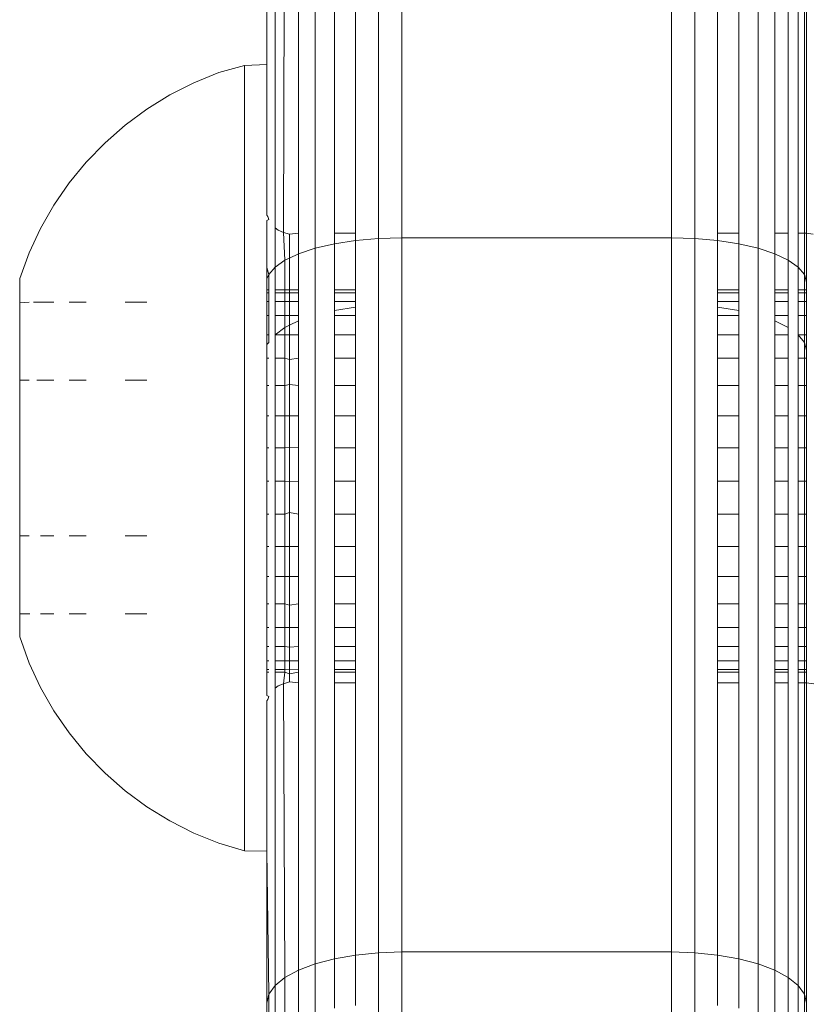
# Model space of a CAD drawing. Units: millimetres. Extents: x -4534 to 4839, y -3372 to 3829.
# Drawn here: x 1838 to 1855, y 1531 to 1552 of the extents above; entities that cross this region are included whole.
import ezdxf

# ---------------------------------------------------------------- set-up
doc = ezdxf.new("R2010")
doc.units = ezdxf.units.MM
doc.layers.add('Toestel 2D', color=7, linetype='Continuous', lineweight=20)

# ---------------------------------------------------------------- blocks, each defined once
blk = doc.blocks.new('1757')
at = {"color": 0}
for p, q in [((171.8301, -34.4042), (171.8301, -36.0226)), ((171.8822, -36.0211), (171.8822, -34.403)), ((172.4822, -34.403), (172.4822, -36.0211)), ((172.5343, -34.4043), (172.5343, -36.0226)), ((171.6894, -34.4223), (171.6894, -36.0441)), ((172.6751, -34.4223), (172.6751, -36.0441)), ((171.7322, -36.0105), (171.7322, -34.6659)), ((171.7796, -34.6571), (171.7796, -36.0105)), ((172.5848, -34.6571), (172.5848, -36.0105)), ((172.6322, -34.6659), (172.6322, -36.0105)), ((171.6524, -34.6927), (171.6524, -36.0105)), ((172.712, -34.6927), (172.712, -36.0105)), ((171.6193, -36.0088), (171.6224, -34.7098)), ((172.742, -34.7098), (172.742, -36.0105)), ((171.6003, -35.9985), (171.6003, -34.7288)), ((172.7641, -34.7288), (172.7641, -36.0105)), ((172.7777, -34.7489), (172.7777, -36.0105)), ((171.5822, -34.7698), (171.5822, -35.6355)), ((172.7822, -34.7698), (172.7822, -36.0105)), ((171.5322, -35.638), (171.4751, -35.6534)), ((171.5322, -35.638), (171.5822, -35.6355)), ((171.5322, -35.638), (171.5322, -37.3838)), ((171.5822, -35.6355), (171.5822, -35.9704)), ((171.4196, -35.676), (171.4751, -35.6534)), ((171.3662, -35.7031), (171.4196, -35.676)), ((171.3153, -35.7346), (171.3662, -35.7031)), ((171.2671, -35.7701), (171.3153, -35.7346)), ((171.222, -35.8095), (171.2671, -35.7701)), ((171.1803, -35.8526), (171.222, -35.8095)), ((171.1423, -35.8989), (171.1803, -35.8526)), ((171.1083, -35.9482), (171.1423, -35.8989)), ((171.0785, -36.0001), (171.1083, -35.9482)), ((171.5822, -35.9704), (171.5839, -35.9734)), ((171.5868, -35.9803), (171.5822, -35.9827)), ((171.5822, -35.9827), (171.5822, -36.0865)), ((171.5839, -35.9734), (171.5868, -35.9803)), ((171.0531, -36.0543), (171.0785, -36.0001)), ((171.6003, -35.9985), (171.6072, -36.0038)), ((171.6003, -36.0859), (171.6003, -35.9985)), ((171.6072, -36.0038), (171.6193, -36.0088)), ((171.6193, -36.0088), (171.6224, -36.0703)), ((171.6322, -36.0127), (171.6193, -36.0088)), ((171.6322, -36.0127), (171.6524, -36.0105)), ((171.6524, -36.0105), (171.6524, -36.0562)), ((171.7322, -36.0105), (171.7796, -36.0105)), ((171.7322, -36.0343), (171.7322, -36.0105)), ((171.7796, -36.0105), (171.7796, -36.027)), ((172.5848, -36.0105), (172.6322, -36.0105)), ((172.5848, -36.0105), (172.5848, -36.027)), ((172.6322, -36.0105), (172.6322, -36.0343)), ((172.712, -36.0105), (172.742, -36.0105)), ((172.712, -36.0105), (172.712, -36.0562)), ((172.742, -36.0105), (172.742, -36.0703)), ((172.7641, -36.0105), (172.7777, -36.0105)), ((172.7641, -36.0105), (172.7641, -36.0859)), ((172.7777, -36.0105), (172.7777, -36.1024)), ((172.7777, -36.0105), (172.7822, -36.0105)), ((172.7822, -36.0105), (172.7822, -36.1195)), ((172.7822, -36.0105), (172.7972, -36.0131)), ((171.6322, -36.0127), (171.6322, -36.066)), ((171.7322, -36.0343), (171.7796, -36.027)), ((171.7796, -36.027), (171.8301, -36.0226)), ((171.7796, -36.027), (171.7796, -36.1367)), ((171.8301, -36.0226), (171.8822, -36.0211)), ((171.8301, -36.0226), (171.8301, -37.6104)), ((171.8822, -37.6087), (171.8822, -36.0211)), ((171.8822, -36.0211), (172.4822, -36.0211)), ((172.4822, -36.0211), (172.5343, -36.0226)), ((172.4822, -36.0211), (172.4822, -37.6087)), ((172.5343, -36.0226), (172.5848, -36.027)), ((172.5343, -36.0226), (172.5343, -37.6104)), ((172.5848, -36.027), (172.6322, -36.0343)), ((172.5848, -36.027), (172.5848, -36.1367)), ((171.0322, -36.1116), (171.0531, -36.0543)), ((171.6524, -36.0562), (171.6894, -36.0441)), ((171.6894, -36.0441), (171.7322, -36.0343)), ((171.6894, -36.0441), (171.6894, -37.6353)), ((171.7322, -36.1367), (171.7322, -36.0343)), ((172.6322, -36.0343), (172.6751, -36.0441)), ((172.6322, -36.0343), (172.6322, -36.1367)), ((172.6751, -36.0441), (172.712, -36.0562)), ((172.6751, -36.0441), (172.6751, -37.6353)), ((171.6003, -36.0859), (171.6224, -36.0703)), ((171.6224, -36.0703), (171.6322, -36.066)), ((171.6224, -36.1367), (171.6224, -36.0703)), ((171.6322, -36.066), (171.6524, -36.0562)), ((171.6322, -36.1367), (171.6322, -36.066)), ((171.6524, -36.0562), (171.6524, -36.1367)), ((172.712, -36.0562), (172.742, -36.0703)), ((172.712, -36.0562), (172.712, -36.1367)), ((172.742, -36.0703), (172.7641, -36.0859)), ((172.742, -36.0703), (172.742, -36.1367)), ((171.5822, -36.0865), (171.5822, -36.1124)), ((171.5822, -36.0865), (171.5868, -36.1024)), ((171.5868, -36.1024), (171.6003, -36.0859)), ((171.6003, -36.1367), (171.6003, -36.0859)), ((172.7641, -36.0859), (172.7777, -36.1024)), ((172.7641, -36.0859), (172.7641, -36.1367)), ((171.0322, -36.1653), (171.0322, -36.1116)), ((171.5822, -36.1124), (171.5868, -36.1024)), ((171.5822, -36.1124), (171.5822, -36.1367)), ((171.5868, -36.1024), (171.5868, -36.1367)), ((172.7777, -36.1024), (172.7822, -36.1195)), ((172.7777, -36.1024), (172.7777, -36.1367)), ((172.7822, -36.1195), (172.7822, -36.1367)), ((171.5822, -36.1367), (171.5822, -36.1432)), ((171.5868, -36.1367), (171.5822, -36.1367)), ((171.5868, -36.1367), (171.5868, -36.1432)), ((171.6224, -36.1367), (171.6003, -36.1367)), ((171.6003, -36.1432), (171.6003, -36.1367)), ((171.6322, -36.1367), (171.6224, -36.1367)), ((171.6224, -36.1432), (171.6224, -36.1367)), ((171.6524, -36.1367), (171.6322, -36.1367)), ((171.6322, -36.1367), (171.6322, -36.1432)), ((171.6524, -36.1367), (171.6524, -36.1432)), ((171.7796, -36.1367), (171.7322, -36.1367)), ((171.7322, -36.1432), (171.7322, -36.1367)), ((171.7796, -36.1367), (171.7796, -36.1432)), ((172.6322, -36.1367), (172.5848, -36.1367)), ((172.5848, -36.1367), (172.5848, -36.1432)), ((172.6322, -36.1367), (172.6322, -36.1432)), ((172.742, -36.1367), (172.712, -36.1367)), ((172.712, -36.1367), (172.712, -36.1432)), ((172.742, -36.1367), (172.742, -36.1432)), ((172.7777, -36.1367), (172.7641, -36.1367)), ((172.7641, -36.1367), (172.7641, -36.1432)), ((172.7822, -36.1367), (172.7777, -36.1367)), ((172.7777, -36.1367), (172.7777, -36.1432)), ((172.7822, -36.1367), (172.7822, -36.1432)), ((171.0531, -36.1641), (171.0322, -36.1653)), ((171.1083, -36.1641), (171.0626, -36.1641)), ((171.1803, -36.1641), (171.1423, -36.1641)), ((171.3153, -36.1641), (171.2671, -36.1641)), ((171.5868, -36.1432), (171.5822, -36.1432)), ((171.5822, -36.1623), (171.5822, -36.1432)), ((171.5868, -36.1623), (171.5822, -36.1623)), ((171.5822, -36.1936), (171.5822, -36.1623)), ((171.5868, -36.1432), (171.5868, -36.1623)), ((171.5868, -36.1623), (171.5868, -36.1936)), ((171.6224, -36.1432), (171.6003, -36.1432)), ((171.6003, -36.1623), (171.6003, -36.1432)), ((171.6224, -36.1623), (171.6003, -36.1623)), ((171.6003, -36.1936), (171.6003, -36.1623)), ((171.6322, -36.1432), (171.6224, -36.1432)), ((171.6224, -36.1623), (171.6224, -36.1432)), ((171.6322, -36.1623), (171.6224, -36.1623)), ((171.6224, -36.1936), (171.6224, -36.1623)), ((171.6524, -36.1432), (171.6322, -36.1432)), ((171.6322, -36.1623), (171.6322, -36.1432)), ((171.6524, -36.1623), (171.6322, -36.1623)), ((171.6322, -36.1623), (171.6322, -36.1936)), ((171.6524, -36.1432), (171.6524, -36.1623)), ((171.6524, -36.1623), (171.6524, -36.1936)), ((171.7796, -36.1432), (171.7322, -36.1432)), ((171.7322, -36.1623), (171.7322, -36.1432)), ((171.7796, -36.1623), (171.7322, -36.1623)), ((171.7322, -36.1826), (171.7322, -36.1623)), ((171.7796, -36.1432), (171.7796, -36.1623)), ((171.7796, -36.1623), (171.7796, -36.1751)), ((172.6322, -36.1432), (172.5848, -36.1432)), ((172.5848, -36.1432), (172.5848, -36.1623)), ((172.6322, -36.1623), (172.5848, -36.1623)), ((172.5848, -36.1623), (172.5848, -36.1751)), ((172.6322, -36.1432), (172.6322, -36.1623)), ((172.6322, -36.1623), (172.6322, -36.1826)), ((172.742, -36.1432), (172.712, -36.1432)), ((172.712, -36.1432), (172.712, -36.1623)), ((172.742, -36.1623), (172.712, -36.1623)), ((172.712, -36.1623), (172.712, -36.1936)), ((172.742, -36.1432), (172.742, -36.1623)), ((172.742, -36.1623), (172.742, -36.1936)), ((172.7777, -36.1432), (172.7641, -36.1432)), ((172.7641, -36.1432), (172.7641, -36.1623)), ((172.7777, -36.1623), (172.7641, -36.1623)), ((172.7641, -36.1623), (172.7641, -36.1936)), ((172.7822, -36.1432), (172.7777, -36.1432)), ((172.7777, -36.1432), (172.7777, -36.1623)), ((172.7822, -36.1623), (172.7777, -36.1623)), ((172.7777, -36.1623), (172.7777, -36.1936)), ((172.7822, -36.1432), (172.7822, -36.1623)), ((172.7822, -36.1623), (172.7822, -36.1936)), ((171.0322, -36.3373), (171.0322, -36.1653)), ((171.7322, -36.1826), (171.7796, -36.1751)), ((171.7322, -36.1936), (171.7322, -36.1826)), ((171.7796, -36.1751), (171.7796, -36.1936)), ((172.5848, -36.1751), (172.6322, -36.1826)), ((172.5848, -36.1751), (172.5848, -36.1936)), ((172.6322, -36.1826), (172.6322, -36.1936)), ((171.5822, -36.2362), (171.5822, -36.1936)), ((171.5868, -36.1936), (171.5822, -36.1936)), ((171.5868, -36.1936), (171.5868, -36.2362)), ((171.6224, -36.1936), (171.6003, -36.1936)), ((171.6003, -36.2365), (171.6003, -36.1936)), ((171.6322, -36.1936), (171.6224, -36.1936)), ((171.6224, -36.2202), (171.6224, -36.1936)), ((171.6524, -36.1936), (171.6322, -36.1936)), ((171.6322, -36.1936), (171.6322, -36.2154)), ((171.6322, -36.2154), (171.6524, -36.2056)), ((171.6524, -36.1936), (171.6524, -36.2056)), ((171.6524, -36.2056), (171.6524, -36.2362)), ((171.7796, -36.1936), (171.7322, -36.1936)), ((171.7322, -36.2362), (171.7322, -36.1936)), ((171.7796, -36.1936), (171.7796, -36.2362)), ((172.6322, -36.1936), (172.5848, -36.1936)), ((172.5848, -36.1936), (172.5848, -36.2362)), ((172.6322, -36.1936), (172.6322, -36.2362)), ((172.742, -36.1936), (172.712, -36.1936)), ((172.712, -36.1936), (172.712, -36.2056)), ((172.712, -36.2056), (172.742, -36.2202)), ((172.712, -36.2056), (172.712, -36.2362)), ((172.742, -36.1936), (172.742, -36.2202)), ((172.7777, -36.1936), (172.7641, -36.1936)), ((172.7641, -36.1936), (172.7641, -36.2365)), ((172.7822, -36.1936), (172.7777, -36.1936)), ((172.7777, -36.1936), (172.7777, -36.2362)), ((172.7822, -36.1936), (172.7822, -36.2362)), ((171.6003, -36.2365), (171.6224, -36.2202)), ((171.6224, -36.2202), (171.6322, -36.2154)), ((171.6224, -36.2363), (171.6224, -36.2202)), ((171.6322, -36.2363), (171.6322, -36.2154)), ((172.742, -36.2202), (172.742, -36.2362)), ((171.5868, -36.2362), (171.5822, -36.2362)), ((171.5822, -36.2362), (171.5822, -36.2579)), ((171.5868, -36.2362), (171.5868, -36.2538)), ((171.6224, -36.2363), (171.6003, -36.2365)), ((171.6003, -36.2885), (171.6003, -36.2365)), ((171.6322, -36.2363), (171.6224, -36.2363)), ((171.6224, -36.2885), (171.6224, -36.2363)), ((171.6524, -36.2362), (171.6322, -36.2363)), ((171.6322, -36.2915), (171.6322, -36.2363)), ((171.6524, -36.2362), (171.6524, -36.2885)), ((171.7796, -36.2362), (171.7322, -36.2362)), ((171.7322, -36.2362), (171.7322, -36.2885)), ((171.7796, -36.2362), (171.7796, -36.2885)), ((172.6322, -36.2362), (172.5848, -36.2362)), ((172.5848, -36.2362), (172.5848, -36.2885)), ((172.6322, -36.2362), (172.6322, -36.2885)), ((172.742, -36.2362), (172.712, -36.2362)), ((172.712, -36.2362), (172.712, -36.2885)), ((172.742, -36.2362), (172.742, -36.2885)), ((172.7777, -36.2362), (172.7641, -36.2365)), ((172.7641, -36.2365), (172.7777, -36.2538)), ((172.7641, -36.2365), (172.7641, -36.2885)), ((172.7777, -36.2362), (172.7777, -36.2538)), ((172.7822, -36.2362), (172.7777, -36.2362)), ((172.7822, -36.2362), (172.7822, -36.2716)), ((171.5822, -36.2579), (171.5868, -36.2538)), ((171.5822, -36.2885), (171.5822, -36.2579)), ((172.7777, -36.2538), (172.7822, -36.2716)), ((172.7777, -36.2538), (172.7777, -36.2885)), ((172.7822, -36.2716), (172.7822, -36.2885)), ((171.5868, -36.2885), (171.5822, -36.2885)), ((171.5822, -36.3492), (171.5822, -36.2885)), ((171.6224, -36.2885), (171.6003, -36.2885)), ((171.6003, -36.3492), (171.6003, -36.2885)), ((171.6322, -36.2915), (171.6224, -36.2885)), ((171.6224, -36.3492), (171.6224, -36.2885)), ((171.6524, -36.2885), (171.6322, -36.2915)), ((171.6322, -36.3469), (171.6322, -36.2915)), ((171.6524, -36.2885), (171.6524, -36.3492)), ((171.7796, -36.2885), (171.7322, -36.2885)), ((171.7322, -36.2885), (171.7322, -36.3492)), ((171.7796, -36.2885), (171.7796, -36.3492)), ((172.6322, -36.2885), (172.5848, -36.2885)), ((172.5848, -36.2885), (172.5848, -36.3492)), ((172.6322, -36.2885), (172.6322, -36.3492)), ((172.742, -36.2885), (172.712, -36.2885)), ((172.712, -36.2885), (172.712, -36.3492)), ((172.742, -36.2885), (172.742, -36.3492)), ((172.7777, -36.2885), (172.7641, -36.2885)), ((172.7641, -36.2885), (172.7641, -36.3492)), ((172.7822, -36.2885), (172.7777, -36.2885)), ((172.7777, -36.2885), (172.7777, -36.3492)), ((172.7822, -36.2885), (172.7822, -36.3492)), ((171.0322, -36.3373), (171.0531, -36.3373)), ((171.0322, -36.6837), (171.0322, -36.3373)), ((171.07, -36.3373), (171.1083, -36.3373)), ((171.1423, -36.3373), (171.1803, -36.3373)), ((171.2671, -36.3373), (171.3153, -36.3373)), ((171.5868, -36.3492), (171.5822, -36.3492)), ((171.5822, -36.4163), (171.5822, -36.3492)), ((171.6224, -36.3492), (171.6003, -36.3492)), ((171.6003, -36.4163), (171.6003, -36.3492)), ((171.6322, -36.3469), (171.6224, -36.3492)), ((171.6224, -36.4163), (171.6224, -36.3492)), ((171.6524, -36.3492), (171.6322, -36.3469)), ((171.6322, -36.3469), (171.6322, -36.4163)), ((171.6524, -36.3492), (171.6524, -36.4163)), ((171.7796, -36.3492), (171.7322, -36.3492)), ((171.7322, -36.3492), (171.7322, -36.4163)), ((171.7796, -36.3492), (171.7796, -36.4163)), ((172.6322, -36.3492), (172.5848, -36.3492)), ((172.5848, -36.3492), (172.5848, -36.4163)), ((172.6322, -36.3492), (172.6322, -36.4163)), ((172.742, -36.3492), (172.712, -36.3492)), ((172.712, -36.3492), (172.712, -36.4163)), ((172.742, -36.3492), (172.742, -36.4163)), ((172.7777, -36.3492), (172.7641, -36.3492)), ((172.7641, -36.3492), (172.7641, -36.4163)), ((172.7822, -36.3492), (172.7777, -36.3492)), ((172.7777, -36.3492), (172.7777, -36.4163)), ((172.7822, -36.3492), (172.7822, -36.4163)), ((171.5868, -36.4163), (171.5822, -36.4163)), ((171.5822, -36.4163), (171.5822, -36.4879)), ((171.6224, -36.4163), (171.6003, -36.4163)), ((171.6003, -36.4879), (171.6003, -36.4163)), ((171.6322, -36.4163), (171.6224, -36.4163)), ((171.6224, -36.4879), (171.6224, -36.4163)), ((171.6524, -36.4163), (171.6322, -36.4163)), ((171.6322, -36.4163), (171.6322, -36.4867)), ((171.6524, -36.4163), (171.6524, -36.4879)), ((171.7796, -36.4163), (171.7322, -36.4163)), ((171.7322, -36.4163), (171.7322, -36.4879)), ((171.7796, -36.4163), (171.7796, -36.4879)), ((172.6322, -36.4163), (172.5848, -36.4163)), ((172.5848, -36.4163), (172.5848, -36.4879)), ((172.6322, -36.4163), (172.6322, -36.4879)), ((172.742, -36.4163), (172.712, -36.4163)), ((172.712, -36.4163), (172.712, -36.4879)), ((172.742, -36.4163), (172.742, -36.4879)), ((172.7777, -36.4163), (172.7641, -36.4163)), ((172.7641, -36.4163), (172.7641, -36.4879)), ((172.7822, -36.4163), (172.7777, -36.4163)), ((172.7777, -36.4163), (172.7777, -36.4879)), ((172.7822, -36.4163), (172.7822, -36.4879)), ((171.5868, -36.4879), (171.5822, -36.4879)), ((171.5822, -36.4879), (171.5822, -36.5617)), ((171.6224, -36.4879), (171.6003, -36.4879)), ((171.6003, -36.5617), (171.6003, -36.4879)), ((171.6322, -36.4867), (171.6224, -36.4879)), ((171.6224, -36.5617), (171.6224, -36.4879)), ((171.6524, -36.4879), (171.6322, -36.4867)), ((171.6322, -36.4867), (171.6322, -36.5627)), ((171.6524, -36.4879), (171.6524, -36.5617)), ((171.7796, -36.4879), (171.7322, -36.4879)), ((171.7322, -36.4879), (171.7322, -36.5617)), ((171.7796, -36.4879), (171.7796, -36.5617)), ((172.6322, -36.4879), (172.5848, -36.4879)), ((172.5848, -36.4879), (172.5848, -36.5617)), ((172.6322, -36.4879), (172.6322, -36.5617)), ((172.742, -36.4879), (172.712, -36.4879)), ((172.712, -36.4879), (172.712, -36.5617)), ((172.742, -36.4879), (172.742, -36.5617)), ((172.7777, -36.4879), (172.7641, -36.4879)), ((172.7641, -36.4879), (172.7641, -36.5617)), ((172.7822, -36.4879), (172.7777, -36.4879)), ((172.7777, -36.4879), (172.7777, -36.5617)), ((172.7822, -36.4879), (172.7822, -36.5617)), ((171.5868, -36.5617), (171.5822, -36.5617)), ((171.5822, -36.6355), (171.5822, -36.5617)), ((171.6224, -36.5617), (171.6003, -36.5617)), ((171.6003, -36.6355), (171.6003, -36.5617)), ((171.6322, -36.5627), (171.6224, -36.5617)), ((171.6224, -36.6355), (171.6224, -36.5617)), ((171.6524, -36.5617), (171.6322, -36.5627)), ((171.6322, -36.6314), (171.6322, -36.5627)), ((171.6524, -36.5617), (171.6524, -36.6355)), ((171.7796, -36.5617), (171.7322, -36.5617)), ((171.7322, -36.5617), (171.7322, -36.6355)), ((171.7796, -36.5617), (171.7796, -36.6355)), ((172.6322, -36.5617), (172.5848, -36.5617)), ((172.5848, -36.5617), (172.5848, -36.6355)), ((172.6322, -36.5617), (172.6322, -36.6355)), ((172.742, -36.5617), (172.712, -36.5617)), ((172.712, -36.5617), (172.712, -36.6355)), ((172.742, -36.5617), (172.742, -36.6355)), ((172.7777, -36.5617), (172.7641, -36.5617)), ((172.7641, -36.5617), (172.7641, -36.6355)), ((172.7822, -36.5617), (172.7777, -36.5617)), ((172.7777, -36.5617), (172.7777, -36.6355)), ((172.7822, -36.5617), (172.7822, -36.6355)), ((171.5822, -36.6355), (171.5868, -36.6355)), ((171.5822, -36.7071), (171.5822, -36.6355)), ((171.6003, -36.6355), (171.6224, -36.6355)), ((171.6003, -36.7071), (171.6003, -36.6355)), ((171.6224, -36.6355), (171.6322, -36.6314)), ((171.6224, -36.7071), (171.6224, -36.6355)), ((171.6322, -36.6314), (171.6524, -36.6355)), ((171.6322, -36.6314), (171.6322, -36.7071)), ((171.6524, -36.6355), (171.6524, -36.7071)), ((171.7322, -36.6355), (171.7796, -36.6355)), ((171.7322, -36.6355), (171.7322, -36.7071)), ((171.7796, -36.6355), (171.7796, -36.7071)), ((172.5848, -36.6355), (172.6322, -36.6355)), ((172.5848, -36.6355), (172.5848, -36.7071)), ((172.6322, -36.6355), (172.6322, -36.7071)), ((172.712, -36.6355), (172.742, -36.6355)), ((172.712, -36.6355), (172.712, -36.7071)), ((172.742, -36.6355), (172.742, -36.7071)), ((172.7641, -36.6355), (172.7777, -36.6355)), ((172.7641, -36.6355), (172.7641, -36.7071)), ((172.7777, -36.6355), (172.7822, -36.6355)), ((172.7777, -36.6355), (172.7777, -36.7071)), ((172.7822, -36.6355), (172.7822, -36.7071)), ((171.0322, -36.6837), (171.0531, -36.6837)), ((171.0322, -36.8569), (171.0322, -36.6837)), ((171.0785, -36.6837), (171.1083, -36.6837)), ((171.1423, -36.6837), (171.1803, -36.6837)), ((171.2671, -36.6837), (171.3153, -36.6837)), ((171.5822, -36.7071), (171.5868, -36.7071)), ((171.5822, -36.7071), (171.5822, -36.7742)), ((171.6003, -36.7071), (171.6224, -36.7071)), ((171.6003, -36.7742), (171.6003, -36.7071)), ((171.6224, -36.7071), (171.6322, -36.7071)), ((171.6224, -36.7742), (171.6224, -36.7071)), ((171.6322, -36.7071), (171.6524, -36.7071)), ((171.6322, -36.7742), (171.6322, -36.7071)), ((171.6524, -36.7071), (171.6524, -36.7742)), ((171.7322, -36.7071), (171.7796, -36.7071)), ((171.7322, -36.7071), (171.7322, -36.7742)), ((171.7796, -36.7071), (171.7796, -36.7742)), ((172.5848, -36.7071), (172.6322, -36.7071)), ((172.5848, -36.7071), (172.5848, -36.7742)), ((172.6322, -36.7071), (172.6322, -36.7742)), ((172.712, -36.7071), (172.742, -36.7071)), ((172.712, -36.7071), (172.712, -36.7742)), ((172.742, -36.7071), (172.742, -36.7742)), ((172.7641, -36.7071), (172.7777, -36.7071)), ((172.7641, -36.7071), (172.7641, -36.7742)), ((172.7777, -36.7071), (172.7822, -36.7071)), ((172.7777, -36.7071), (172.7777, -36.7742)), ((172.7822, -36.7071), (172.7822, -36.7742)), ((171.5822, -36.7742), (171.5868, -36.7742)), ((171.5822, -36.7742), (171.5822, -36.8349)), ((171.6003, -36.7742), (171.6224, -36.7742)), ((171.6003, -36.8349), (171.6003, -36.7742)), ((171.6224, -36.7742), (171.6322, -36.7742)), ((171.6224, -36.8349), (171.6224, -36.7742)), ((171.6322, -36.7742), (171.6524, -36.7742)), ((171.6322, -36.8379), (171.6322, -36.7742)), ((171.6524, -36.7742), (171.6524, -36.8349)), ((171.7322, -36.7742), (171.7796, -36.7742)), ((171.7322, -36.7742), (171.7322, -36.8349)), ((171.7796, -36.7742), (171.7796, -36.8349)), ((172.5848, -36.7742), (172.6322, -36.7742)), ((172.5848, -36.7742), (172.5848, -36.8349)), ((172.6322, -36.7742), (172.6322, -36.8349)), ((172.712, -36.7742), (172.742, -36.7742)), ((172.712, -36.7742), (172.712, -36.8349)), ((172.742, -36.7742), (172.742, -36.8349)), ((172.7641, -36.7742), (172.7777, -36.7742)), ((172.7641, -36.7742), (172.7641, -36.8349)), ((172.7777, -36.7742), (172.7822, -36.7742)), ((172.7777, -36.7742), (172.7777, -36.8349)), ((172.7822, -36.7742), (172.7822, -36.8349)), ((171.5822, -36.8349), (171.5868, -36.8349)), ((171.5822, -36.8873), (171.5822, -36.8349)), ((171.6003, -36.8349), (171.6224, -36.8349)), ((171.6003, -36.8873), (171.6003, -36.8349)), ((171.6224, -36.8349), (171.6322, -36.8379)), ((171.6224, -36.8873), (171.6224, -36.8349)), ((171.6322, -36.8379), (171.6524, -36.8349)), ((171.6322, -36.8379), (171.6322, -36.8873)), ((171.6524, -36.8349), (171.6524, -36.8873)), ((171.7322, -36.8349), (171.7796, -36.8349)), ((171.7322, -36.8349), (171.7322, -36.8873)), ((171.7796, -36.8349), (171.7796, -36.8873)), ((172.5848, -36.8349), (172.6322, -36.8349)), ((172.5848, -36.8349), (172.5848, -36.8873)), ((172.6322, -36.8349), (172.6322, -36.8873)), ((172.712, -36.8349), (172.742, -36.8349)), ((172.712, -36.8349), (172.712, -36.8873)), ((172.742, -36.8349), (172.742, -36.8873)), ((172.7641, -36.8349), (172.7777, -36.8349)), ((172.7641, -36.8349), (172.7641, -36.8873)), ((172.7777, -36.8349), (172.7822, -36.8349)), ((172.7777, -36.8349), (172.7777, -36.8873)), ((172.7822, -36.8349), (172.7822, -36.8873)), ((171.0322, -36.8569), (171.0551, -36.8569)), ((171.0322, -36.9079), (171.0322, -36.8569)), ((171.0785, -36.8569), (171.1083, -36.8569)), ((171.1423, -36.8569), (171.1803, -36.8569)), ((171.2671, -36.8569), (171.3153, -36.8569)), ((171.5822, -36.8873), (171.5868, -36.8873)), ((171.5822, -36.8873), (171.5822, -36.9298)), ((171.6003, -36.8873), (171.6224, -36.8873)), ((171.6003, -36.9298), (171.6003, -36.8873)), ((171.6224, -36.8873), (171.6322, -36.8873)), ((171.6224, -36.9298), (171.6224, -36.8873)), ((171.6322, -36.8873), (171.6524, -36.8873)), ((171.6322, -36.9311), (171.6322, -36.8873)), ((171.6524, -36.8873), (171.6524, -36.9298)), ((171.7322, -36.8873), (171.7796, -36.8873)), ((171.7322, -36.8873), (171.7322, -36.9298)), ((171.7796, -36.8873), (171.7796, -36.9298)), ((172.5848, -36.8873), (172.6322, -36.8873)), ((172.5848, -36.8873), (172.5848, -36.9298)), ((172.6322, -36.8873), (172.6322, -36.9298)), ((172.712, -36.8873), (172.742, -36.8873)), ((172.712, -36.8873), (172.712, -36.9298)), ((172.742, -36.8873), (172.742, -36.9298)), ((172.7641, -36.8873), (172.7777, -36.8873)), ((172.7641, -36.8873), (172.7641, -36.9298)), ((172.7777, -36.8873), (172.7822, -36.8873)), ((172.7777, -36.8873), (172.7777, -36.9298)), ((172.7822, -36.8873), (172.7822, -36.9298)), ((171.0322, -36.9079), (171.0531, -36.9663)), ((171.5822, -36.9298), (171.5868, -36.9298)), ((171.5822, -36.9611), (171.5822, -36.9298)), ((171.6003, -36.9298), (171.6224, -36.9298)), ((171.6003, -36.9611), (171.6003, -36.9298)), ((171.6224, -36.9298), (171.6322, -36.9311)), ((171.6224, -36.9611), (171.6224, -36.9298)), ((171.6322, -36.9311), (171.6524, -36.9298)), ((171.6322, -36.9311), (171.6322, -36.9611)), ((171.6524, -36.9298), (171.6524, -36.9611)), ((171.7322, -36.9298), (171.7796, -36.9298)), ((171.7322, -36.9298), (171.7322, -36.9611)), ((171.7796, -36.9298), (171.7796, -36.9611)), ((172.5848, -36.9298), (172.6322, -36.9298)), ((172.5848, -36.9298), (172.5848, -36.9611)), ((172.6322, -36.9298), (172.6322, -36.9611)), ((172.712, -36.9298), (172.742, -36.9298)), ((172.712, -36.9298), (172.712, -36.9611)), ((172.742, -36.9298), (172.742, -36.9611)), ((172.7641, -36.9298), (172.7777, -36.9298)), ((172.7641, -36.9298), (172.7641, -36.9611)), ((172.7777, -36.9298), (172.7822, -36.9298)), ((172.7777, -36.9298), (172.7777, -36.9611)), ((172.7822, -36.9298), (172.7822, -36.9611)), ((171.0531, -36.9663), (171.0785, -37.0205)), ((171.5822, -36.9611), (171.5868, -36.9611)), ((171.5822, -36.9803), (171.5822, -36.9611)), ((171.6003, -36.9611), (171.6224, -36.9611)), ((171.6003, -36.9803), (171.6003, -36.9611)), ((171.6224, -36.9611), (171.6322, -36.9611)), ((171.6224, -36.9803), (171.6224, -36.9611)), ((171.6322, -36.9611), (171.6524, -36.9611)), ((171.6322, -36.9798), (171.6322, -36.9611)), ((171.6524, -36.9611), (171.6524, -36.9803)), ((171.7322, -36.9611), (171.7796, -36.9611)), ((171.7322, -36.9611), (171.7322, -36.9803)), ((171.7796, -36.9611), (171.7796, -36.9803)), ((172.5848, -36.9611), (172.6322, -36.9611)), ((172.5848, -36.9611), (172.5848, -36.9803)), ((172.6322, -36.9611), (172.6322, -36.9803)), ((172.712, -36.9611), (172.742, -36.9611)), ((172.712, -36.9611), (172.712, -36.9803)), ((172.742, -36.9611), (172.742, -36.9803)), ((172.7641, -36.9611), (172.7777, -36.9611)), ((172.7641, -36.9611), (172.7641, -36.9803)), ((172.7777, -36.9611), (172.7822, -36.9611)), ((172.7777, -36.9611), (172.7777, -36.9803)), ((172.7822, -36.9611), (172.7822, -36.9803)), ((171.5822, -36.9803), (171.5822, -36.9867)), ((171.5822, -36.9803), (171.5868, -36.9803)), ((171.5822, -36.9867), (171.5868, -36.9867)), ((171.5822, -37.0382), (171.5822, -36.9867)), ((171.6003, -36.9803), (171.6224, -36.9803)), ((171.6003, -36.9867), (171.6003, -36.9803)), ((171.6003, -36.9867), (171.6224, -36.9867)), ((171.6003, -37.0225), (171.6003, -36.9867)), ((171.6193, -37.0122), (171.6224, -36.9867)), ((171.6224, -36.9803), (171.6322, -36.9798)), ((171.6224, -36.9867), (171.6224, -36.9803)), ((171.6224, -36.9867), (171.6322, -36.9902)), ((171.6322, -36.9798), (171.6524, -36.9803)), ((171.6322, -36.9798), (171.6322, -36.9902)), ((171.6322, -36.9902), (171.6524, -36.9867)), ((171.6322, -36.9902), (171.6322, -37.0082)), ((171.6524, -36.9803), (171.6524, -36.9867)), ((171.6524, -36.9867), (171.6524, -37.0105)), ((171.7322, -36.9803), (171.7796, -36.9803)), ((171.7322, -36.9803), (171.7322, -36.9867)), ((171.7322, -36.9867), (171.7796, -36.9867)), ((171.7322, -36.9867), (171.7322, -37.0105)), ((171.7796, -36.9803), (171.7796, -36.9867)), ((171.7796, -36.9867), (171.7796, -37.0105)), ((172.5848, -36.9803), (172.6322, -36.9803)), ((172.5848, -36.9803), (172.5848, -36.9867)), ((172.5848, -36.9867), (172.6322, -36.9867)), ((172.5848, -36.9867), (172.5848, -37.0105)), ((172.6322, -36.9803), (172.6322, -36.9867)), ((172.6322, -36.9867), (172.6322, -37.0105)), ((172.712, -36.9803), (172.742, -36.9803)), ((172.712, -36.9803), (172.712, -36.9867)), ((172.712, -36.9867), (172.742, -36.9867)), ((172.712, -36.9867), (172.712, -37.0105)), ((172.742, -36.9803), (172.742, -36.9867)), ((172.742, -36.9867), (172.742, -37.0105)), ((172.7641, -36.9803), (172.7777, -36.9803)), ((172.7641, -36.9803), (172.7641, -36.9867)), ((172.7641, -36.9867), (172.7777, -36.9867)), ((172.7641, -36.9867), (172.7641, -37.0105)), ((172.7777, -36.9803), (172.7822, -36.9803)), ((172.7777, -36.9803), (172.7777, -36.9867)), ((172.7777, -36.9867), (172.7822, -36.9867)), ((172.7777, -36.9867), (172.7777, -37.0105)), ((172.7822, -36.9803), (172.7822, -36.9867)), ((172.7822, -36.9867), (172.7822, -37.0105)), ((171.6003, -37.0225), (171.6072, -37.0172)), ((171.6072, -37.0172), (171.6193, -37.0122)), ((171.6322, -37.0082), (171.6193, -37.0122)), ((171.6224, -37.6656), (171.6193, -37.0122)), ((171.6322, -37.0082), (171.6524, -37.0105)), ((171.6524, -37.0105), (171.6524, -37.6493)), ((171.7322, -37.0105), (171.7796, -37.0105)), ((171.7322, -37.0105), (171.7322, -37.6239)), ((171.7796, -37.0105), (171.7796, -37.6156)), ((172.5848, -37.0105), (172.6322, -37.0105)), ((172.5848, -37.0105), (172.5848, -37.6156)), ((172.6322, -37.0105), (172.6322, -37.6239)), ((172.712, -37.0105), (172.742, -37.0105)), ((172.712, -37.0105), (172.712, -37.6493)), ((172.742, -37.0105), (172.742, -37.6656)), ((172.7641, -37.0105), (172.7777, -37.0105)), ((172.7641, -37.0105), (172.7641, -37.6836)), ((172.7777, -37.0105), (172.7822, -37.0105)), ((172.7777, -37.0105), (172.7777, -37.7028)), ((172.7822, -37.0105), (172.7986, -37.0127)), ((172.7822, -37.0105), (172.7822, -37.7225)), ((171.0785, -37.0205), (171.1083, -37.0724)), ((171.5822, -37.0382), (171.5868, -37.0406)), ((171.6003, -37.6836), (171.6003, -37.0225)), ((171.5839, -37.0475), (171.5822, -37.0505)), ((171.5822, -37.0505), (171.5822, -37.3842)), ((171.5839, -37.0475), (171.5868, -37.0406)), ((171.1083, -37.0724), (171.1423, -37.1216)), ((171.1423, -37.1216), (171.1803, -37.1679)), ((171.1803, -37.1679), (171.222, -37.2109)), ((171.222, -37.2109), (171.2671, -37.2503)), ((171.2671, -37.2503), (171.3153, -37.2858)), ((171.3153, -37.2858), (171.3662, -37.3172)), ((171.3662, -37.3172), (171.4196, -37.3443)), ((171.4196, -37.3443), (171.4751, -37.3669)), ((171.5322, -37.3838), (171.4751, -37.3669)), ((171.5822, -37.3842), (171.5322, -37.3838)), ((171.5822, -37.3842), (171.5868, -37.7028)), ((171.5822, -37.7225), (171.5822, -37.3842)), ((171.8301, -37.6104), (171.8822, -37.6087)), ((171.8822, -37.6087), (171.8822, -39.1611)), ((171.8822, -37.6087), (172.4822, -37.6087)), ((172.4822, -37.6087), (172.5343, -37.6104)), ((172.4822, -37.6087), (172.4822, -39.1611)), ((171.6894, -37.6353), (171.7322, -37.6239)), ((171.7322, -37.6239), (171.7796, -37.6156)), ((171.7322, -37.7339), (171.7322, -37.6239)), ((171.7796, -37.6156), (171.8301, -37.6104)), ((171.7796, -37.6156), (171.7796, -37.7276)), ((171.8301, -37.6104), (171.8301, -39.163)), ((172.5343, -37.6104), (172.5848, -37.6156)), ((172.5343, -37.6104), (172.5343, -39.163)), ((172.5848, -37.6156), (172.6322, -37.6239)), ((172.5848, -37.6156), (172.5848, -37.7276)), ((172.6322, -37.6239), (172.6751, -37.6353)), ((172.6322, -37.6239), (172.6322, -37.7339)), ((171.6224, -37.6656), (171.6524, -37.6493)), ((171.6524, -37.6493), (171.6894, -37.6353)), ((171.6524, -37.6493), (171.6524, -37.7529)), ((171.6894, -37.6353), (171.6894, -39.1912)), ((172.6751, -37.6353), (172.712, -37.6493)), ((172.6751, -37.6353), (172.6751, -39.1912)), ((172.712, -37.6493), (172.742, -37.6656)), ((172.712, -37.6493), (172.712, -37.7529)), ((171.6003, -37.6836), (171.6224, -37.6656)), ((171.6224, -37.7651), (171.6224, -37.6656)), ((172.742, -37.6656), (172.7641, -37.6836)), ((172.742, -37.6656), (172.742, -37.7651)), ((171.5868, -37.7028), (171.6003, -37.6836)), ((171.6003, -37.7785), (171.6003, -37.6836)), ((172.7641, -37.6836), (172.7777, -37.7028)), ((172.7641, -37.6836), (172.7641, -37.7785)), ((171.5822, -37.7225), (171.5868, -37.7028)), ((171.5868, -37.7028), (171.5868, -37.7929)), ((172.7777, -37.7028), (172.7822, -37.7225)), ((172.7777, -37.7028), (172.7777, -37.7929)), ((171.5822, -37.8077), (171.5822, -37.7225)), ((172.7822, -37.7225), (172.7822, -37.8077))]:
    blk.add_line(p, q, dxfattribs=at)
blk = doc.blocks.new('VPL-06-1757')
at = {"layer": 'Toestel 2D', "xscale": 10, "yscale": 10, "zscale": 10}
blk.add_blockref('1757', (127.611, 1907.829), dxfattribs=at)

msp = doc.modelspace()

# ---------------------------------------------------------------- block references
msp.add_blockref('VPL-06-1757', (0, 0))

doc.saveas('drawing.dxf')
